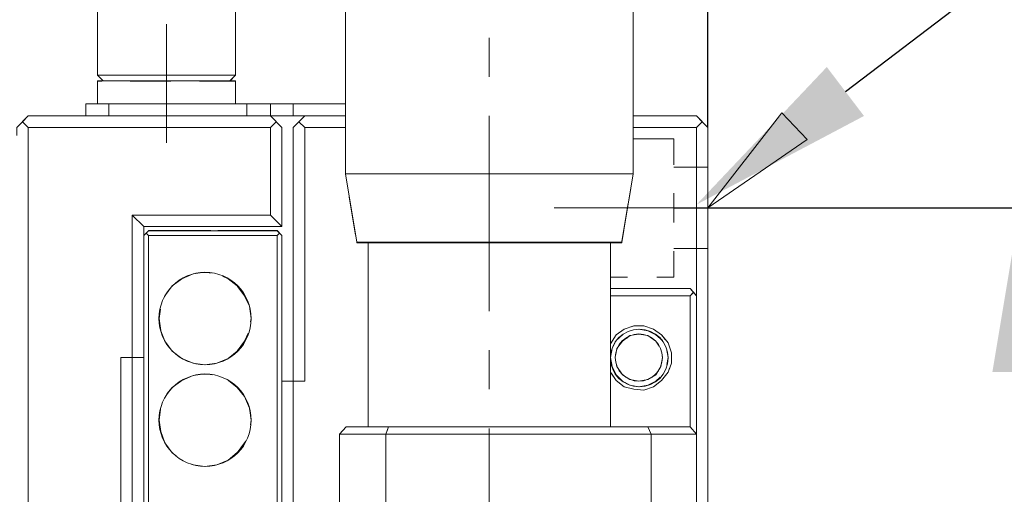
# Model space of a CAD drawing. Units: millimetres. Extents: x -67713 to 12318, y -7560 to 40105.
# Drawn here: x 12143 to 12167, y -7416 to -7404 of the extents above; entities that cross this region are included whole.
import ezdxf
from ezdxf import colors
from ezdxf.entities.mleader import LeaderData, LeaderLine
from ezdxf.math import Vec2, Vec3

# ---------------------------------------------------------------- set-up
doc = ezdxf.new("R2010")
doc.units = ezdxf.units.MM
doc.header["$LTSCALE"] = 10
doc.header["$PDMODE"] = 34
doc.layers.add('6文字层', color=3, linetype='Continuous')
doc.styles.get("Standard").update_dxf_attribs({"font": '黑体.ttf'})
doc.styles.add('TH-GBD2M', font='calibri.ttf', dxfattribs={"width": 0.8, "height": 2.5})
doc.dimstyles.new('TH-GBD2M', dxfattribs={"dimtxt": 2.5, "dimasz": 4, "dimexe": 2, "dimexo": 0, "dimgap": 1.5, "dimtad": 1, "dimdec": 4, "dimlfac": 0.1, "dimzin": 9, "dimdsep": 46, "dimtxsty": 'TH-GBD2M', "dimcen": 0, "dimclrt": 3, "dimadec": 0, "dimazin": 3, "dimtfac": 1, "dimtdec": 4, "dimtofl": 0, "dimtmove": 0, "dimatfit": 3, "dimfxl": 1, "dimtolj": 1, "dimtzin": 0, "dimarcsym": 0})

# ---------------------------------------------------------------- blocks, each defined once
blk = doc.blocks.new('*D2094')
at = {"layer": '6文字层', "color": 0, "lineweight": -2, "transparency": 16777216}
for p, q in [((12111.998, -7407.219), (12111.998, -7387.401)), ((12159.8, -7406.663), (12159.8, -7387.401)), ((12115.998, -7389.401), (12155.8, -7389.401))]:
    blk.add_line(p, q, dxfattribs=at)
at = {"layer": '6文字层', "color": 0, "transparency": 16777216}
for points in [[(12115.998, -7388.735), (12115.998, -7390.068), (12111.998, -7389.401)], [(12155.8, -7388.735), (12155.8, -7390.068), (12159.8, -7389.401)]]:
    blk.add_solid(points, dxfattribs=at)
at = {"layer": 'Defpoints', "color": 0, "transparency": 16777216}
for p in [(12159.8, -7389.401), (12159.8, -7406.663), (12111.998, -7407.219)]:
    blk.add_point(p, dxfattribs=at)
at = {"layer": '6文字层', "color": 3, "transparency": 16777216, "insert": (12135.899, -7386.621), "char_height": 2.5, "attachment_point": 5, "style": 'TH-GBD2M'}
blk.add_mtext('\\A1;85~95', dxfattribs=at)
blk = doc.blocks.new('*D2100')
at = {"layer": '6文字层', "color": 0, "lineweight": -2, "transparency": 16777216}
for p, q in [((12158.966, -7408.628), (12169.409, -7408.628)), ((12167.409, -7412.628), (12167.409, -7422.626)), ((12158.966, -7426.626), (12169.409, -7426.626))]:
    blk.add_line(p, q, dxfattribs=at)
at = {"layer": '6文字层', "color": 0, "transparency": 16777216}
for points in [[(12166.742, -7412.628), (12168.076, -7412.628), (12167.409, -7408.628)], [(12166.742, -7422.626), (12168.076, -7422.626), (12167.409, -7426.626)]]:
    blk.add_solid(points, dxfattribs=at)
at = {"layer": 'Defpoints', "color": 0, "transparency": 16777216}
for p in [(12158.966, -7408.628), (12158.966, -7426.626), (12167.409, -7426.626)]:
    blk.add_point(p, dxfattribs=at)
at = {"layer": '6文字层', "color": 3, "transparency": 16777216, "insert": (12164.628, -7417.627), "char_height": 2.5, "attachment_point": 5, "rotation": 90, "style": 'TH-GBD2M'}
blk.add_mtext('\\A1;32', dxfattribs=at)

msp = doc.modelspace()

# ---------------------------------------------------------------- linework, layer by layer
at = {"color": 7, "lineweight": 0}
for points in [[(12159.7998, -7406.08788), (12159.7998, -7385.7487)], [(12150.94971, -7407.79445), (12150.94971, -7402.15895)], [(12157.97417, -7407.79445), (12157.97417, -7402.15895)], [(12144.89763, -7402.71469), (12144.89763, -7405.39337)], [(12148.27082, -7402.71469), (12148.27082, -7405.39337)], [(12150.94971, -7404.42093), (12150.94971, -7403.48169)], [(12148.27082, -7404.69992), (12148.27082, -7403.76068)], [(12146.58429, -7404.14339), (12146.58429, -7407.04035)], [(12144.89769, -7404.40115), (12144.89769, -7405.34039)], [(12154.46187, -7404.48066), (12154.46187, -7405.43313)], [(12157.97417, -7404.67876), (12157.97417, -7405.618)], [(12150.94971, -7406.10759), (12150.94971, -7406.08768), (12150.94971, -7405.16835)], [(12144.89763, -7405.39337), (12148.27082, -7405.39337)], [(12145.03653, -7405.53234), (12144.89763, -7405.39337)], [(12144.89763, -7405.53234), (12144.89763, -7406.08788)], [(12148.27082, -7405.53234), (12144.89763, -7405.53234)], [(12144.89769, -7405.39397), (12145.83693, -7405.39397)], [(12144.97876, -7405.47507), (12144.89769, -7405.39397)], [(12145.1755, -7406.08768), (12144.89769, -7406.08768), (12144.89769, -7405.53287), (12145.00432, -7405.53287)], [(12145.59154, -7405.39397), (12146.53078, -7405.39397)], [(12146.64148, -7405.53287), (12145.70224, -7405.53287)], [(12145.75174, -7405.53287), (12146.69098, -7405.53287)], [(12146.58436, -7405.39397), (12147.5236, -7405.39397)], [(12147.27821, -7405.39397), (12148.21744, -7405.39397)], [(12148.27068, -7405.39411), (12148.13186, -7405.53287), (12147.3889, -7405.53287)], [(12147.43841, -7405.53287), (12148.13186, -7405.53287), (12148.27082, -7405.53287), (12148.27082, -7405.63969)], [(12148.13205, -7405.53234), (12148.27082, -7405.39337)], [(12148.27082, -7405.53234), (12148.27082, -7406.08788)], [(12144.61976, -7406.38559), (12144.61976, -7406.08788)], [(12150.94971, -7406.08788), (12144.61976, -7406.08788)], [(12144.89769, -7406.08768), (12145.1755, -7406.08768), (12145.1755, -7406.38599), (12144.81237, -7406.38599)], [(12144.87587, -7406.08768), (12144.89769, -7406.08768)], [(12145.1753, -7406.08788), (12145.1753, -7406.38559)], [(12145.75194, -7406.38599), (12145.1755, -7406.38599), (12145.1755, -7406.08768), (12145.23999, -7406.08768)], [(12146.28473, -7406.08768), (12145.34549, -7406.08768)], [(12145.98741, -7406.08768), (12146.92665, -7406.08768)], [(12147.97139, -7406.08768), (12147.03215, -7406.08768)], [(12147.67407, -7406.08768), (12148.27082, -7406.08768)], [(12148.27082, -7406.08768), (12148.54889, -7406.08768), (12148.54889, -7406.38599), (12148.18603, -7406.38599)], [(12148.54869, -7406.38559), (12148.54869, -7406.08788)], [(12148.54889, -7406.08768), (12148.54889, -7406.38599), (12149.12414, -7406.38599), (12149.12414, -7406.32031)], [(12148.60935, -7406.08768), (12148.54889, -7406.08768)], [(12149.12408, -7406.08768), (12149.12408, -7406.38599), (12149.67975, -7406.38599), (12149.67975, -7406.30073)], [(12149.14537, -7406.08768), (12149.12408, -7406.08768)], [(12149.12408, -7406.08788), (12149.12408, -7406.38559)], [(12149.67982, -7406.08768), (12150.61906, -7406.08768)], [(12149.67982, -7406.08788), (12149.67982, -7406.38559)], [(12143.2109, -7406.38559), (12142.93303, -7406.66327)], [(12142.93303, -7406.85976), (12142.93303, -7406.66386), (12143.072, -7406.52489), (12143.2109, -7406.66386), (12143.2109, -7407.01419)], [(12143.072, -7406.52489), (12143.2109, -7406.38599), (12143.9537, -7406.38599)], [(12143.2109, -7406.66327), (12143.072, -7406.52456)], [(12143.81978, -7406.66386), (12143.2109, -7406.66386), (12143.072, -7406.52489)], [(12150.94971, -7406.38559), (12143.2109, -7406.38559)], [(12144.70112, -7406.38599), (12145.1755, -7406.38599), (12145.64037, -7406.38599)], [(12146.38779, -7406.38599), (12147.32703, -7406.38599)], [(12147.4386, -7406.38599), (12146.49936, -7406.38599)], [(12148.07445, -7406.38599), (12148.54889, -7406.38599), (12149.01369, -7406.38599)], [(12149.40195, -7406.66327), (12149.12408, -7406.38559)], [(12149.26304, -7406.52456), (12149.12408, -7406.66327)], [(12149.12408, -7407.11966), (12149.12408, -7406.66386), (12149.26284, -7406.52489), (12149.40195, -7406.66386), (12149.40195, -7406.75429)], [(12149.46722, -7406.38599), (12149.67982, -7406.38599), (12149.95755, -7406.38599), (12149.81878, -7406.52489), (12149.67982, -7406.66386)], [(12149.95755, -7406.38559), (12149.67982, -7406.66327)], [(12149.95755, -7406.66386), (12149.81878, -7406.52489), (12149.95755, -7406.38599), (12150.50406, -7406.38599)], [(12149.81878, -7406.52456), (12149.95755, -7406.66327)], [(12150.83124, -7406.38599), (12149.95755, -7406.38599), (12149.892, -7406.38599)], [(12154.46187, -7406.38559), (12154.46187, -7411.14794)], [(12157.97417, -7406.36542), (12157.97417, -7406.38599), (12157.97417, -7406.66386), (12157.97417, -7407.30466)], [(12159.52193, -7406.38559), (12157.97417, -7406.38559)], [(12158.22828, -7406.66386), (12157.97417, -7406.66386), (12157.97417, -7406.38599), (12158.38142, -7406.38599)], [(12159.52193, -7406.38599), (12159.66089, -7406.52489), (12159.52193, -7406.66386), (12158.9757, -7406.66386)], [(12159.12885, -7406.38599), (12159.52193, -7406.38599)], [(12159.7998, -7406.66327), (12159.52193, -7406.38559)], [(12159.52193, -7406.66327), (12159.66089, -7406.52456)], [(12159.52193, -7406.85976), (12159.52193, -7406.66386), (12159.66089, -7406.52489), (12159.7998, -7406.66386), (12159.7998, -7407.01419)], [(12143.2109, -7406.66327), (12143.2109, -7428.58996)], [(12149.12408, -7406.66327), (12143.2109, -7406.66327)], [(12143.2109, -7406.66386), (12144.15014, -7406.66386)], [(12143.2109, -7407.23759), (12143.2109, -7406.66386)], [(12145.50644, -7406.66386), (12144.5672, -7406.66386)], [(12144.89756, -7406.66386), (12145.8368, -7406.66386)], [(12147.19311, -7406.66386), (12146.25387, -7406.66386)], [(12146.58422, -7406.66386), (12147.52347, -7406.66386)], [(12148.87977, -7406.66386), (12147.94053, -7406.66386)], [(12148.27089, -7406.66386), (12149.12408, -7406.66386), (12149.12408, -7406.74991)], [(12149.12408, -7408.80632), (12149.12408, -7406.66327)], [(12149.40195, -7409.08419), (12149.40195, -7406.66327)], [(12149.40195, -7407.61442), (12149.40195, -7406.67517)], [(12149.67982, -7407.51586), (12149.67982, -7406.66386), (12149.74151, -7406.60217)], [(12149.67982, -7415.94984), (12149.67982, -7406.66327)], [(12149.67982, -7406.66386), (12149.67982, -7407.6031)], [(12149.95755, -7412.85431), (12149.95755, -7406.66327)], [(12150.94971, -7406.66327), (12149.95755, -7406.66327)], [(12149.95755, -7406.66386), (12149.95755, -7407.6031)], [(12149.95755, -7407.33802), (12149.95755, -7406.66386), (12150.22263, -7406.66386)], [(12150.9258, -7406.66386), (12149.98656, -7406.66386)], [(12150.94971, -7406.68421), (12150.94971, -7407.62345)], [(12159.52193, -7406.66327), (12157.97417, -7406.66327)], [(12158.54709, -7406.66386), (12159.48632, -7406.66386)], [(12159.52193, -7428.58996), (12159.52193, -7406.66327)], [(12159.7998, -7428.58996), (12159.7998, -7406.66327)], [(12150.94971, -7407.79426), (12150.94971, -7406.85502)], [(12157.97417, -7407.77761), (12157.97417, -7406.83837)], [(12157.97417, -7406.94114), (12158.96639, -7406.94114)], [(12158.96639, -7406.94114), (12158.96639, -7407.57618)], [(12159.52193, -7407.37568), (12159.52193, -7408.31492)], [(12149.12408, -7407.49734), (12149.12408, -7408.43658)], [(12149.40195, -7407.50171), (12149.40195, -7408.44096)], [(12158.96639, -7407.63564), (12159.7998, -7407.63564)], [(12159.52193, -7408.54642), (12159.52193, -7407.60718)], [(12143.2109, -7407.76162), (12143.2109, -7408.70085)], [(12149.12408, -7408.80632), (12149.12408, -7407.86708)], [(12150.96968, -7407.79426), (12150.94971, -7407.79426)], [(12150.94971, -7407.79445), (12151.22758, -7409.46128)], [(12150.94971, -7407.79445), (12157.97417, -7407.79445)], [(12150.95023, -7407.79737), (12151.88579, -7407.79426)], [(12152.65635, -7407.79426), (12151.71711, -7407.79426)], [(12152.63321, -7407.79426), (12153.57245, -7407.79426)], [(12154.34301, -7407.79426), (12153.40377, -7407.79426)], [(12154.31987, -7407.79426), (12155.25912, -7407.79426)], [(12156.02967, -7407.79426), (12155.09043, -7407.79426)], [(12156.00654, -7407.79426), (12156.94578, -7407.79426)], [(12157.71634, -7407.79426), (12156.7771, -7407.79426)], [(12157.6932, -7407.79426), (12157.97417, -7407.79426), (12157.86585, -7408.44356)], [(12157.97417, -7407.79445), (12157.6963, -7409.46128)], [(12159.7998, -7407.76162), (12159.7998, -7408.70085)], [(12143.2109, -7408.92426), (12143.2109, -7407.98501)], [(12149.95755, -7409.02468), (12149.95755, -7408.08544)], [(12149.18565, -7409.08479), (12149.40195, -7409.08479), (12149.40195, -7408.36184)], [(12149.67982, -7409.20252), (12149.67982, -7408.26328)], [(12149.67982, -7408.35052), (12149.67982, -7409.28977)], [(12149.95755, -7408.35052), (12149.95755, -7409.28977)], [(12151.04453, -7408.36303), (12151.19897, -7409.28948)], [(12158.96639, -7408.27069), (12158.96639, -7408.98504)], [(12151.22758, -7409.46108), (12151.07313, -7408.53462)], [(12160.75227, -7408.62786), (12156.04938, -7408.62786)], [(12157.69936, -7409.4415), (12157.85392, -7408.51507)], [(12161.30781, -7408.62786), (12166.6456, -7408.62786)], [(12146.02866, -7409.08469), (12145.75068, -7408.80632), (12146.29653, -7408.80632)], [(12145.75068, -7408.9054), (12145.75068, -7408.80632), (12146.02875, -7409.08479), (12146.02875, -7409.30227), (12146.02875, -7409.53141)], [(12145.75088, -7408.80632), (12145.75088, -7426.34769)], [(12149.12408, -7408.80632), (12145.75088, -7408.80632)], [(12145.75088, -7408.80632), (12146.02855, -7409.08419)], [(12147.05973, -7408.80632), (12146.12049, -7408.80632)], [(12147.04395, -7408.80632), (12147.98319, -7408.80632)], [(12148.7464, -7408.80632), (12147.80716, -7408.80632)], [(12148.73061, -7408.80632), (12149.12408, -7408.80632), (12149.40195, -7409.08479)], [(12149.32877, -7409.01146), (12149.12408, -7408.80632)], [(12149.12408, -7408.80632), (12149.40195, -7409.08419)], [(12146.02855, -7409.08419), (12146.02855, -7415.83078)], [(12149.40195, -7409.08419), (12146.02855, -7409.08419)], [(12146.02875, -7409.30121), (12146.02875, -7409.08479), (12146.75156, -7409.08479)], [(12147.71528, -7409.08479), (12146.77604, -7409.08479)], [(12147.49899, -7409.08479), (12148.43823, -7409.08479)], [(12149.40195, -7409.08479), (12148.46271, -7409.08479)], [(12159.52193, -7409.06235), (12159.52193, -7410.00159)], [(12145.75068, -7409.18393), (12145.75068, -7410.12318)], [(12146.02855, -7409.30246), (12146.14761, -7409.18341)], [(12146.08821, -7409.243), (12146.14761, -7409.30246)], [(12146.14761, -7409.18321), (12147.08685, -7409.18321)], [(12146.14761, -7409.18341), (12149.28289, -7409.18341)], [(12146.14761, -7409.30246), (12146.14761, -7415.83078)], [(12146.14761, -7409.30246), (12149.28289, -7409.30246)], [(12146.14761, -7409.35227), (12146.14761, -7410.29151)], [(12147.52645, -7409.30227), (12146.58721, -7409.30227)], [(12146.6038, -7409.30227), (12147.54304, -7409.30227)], [(12147.66499, -7409.18321), (12146.72575, -7409.18321)], [(12147.83427, -7409.18321), (12148.77351, -7409.18321)], [(12149.21312, -7409.30227), (12148.27388, -7409.30227)], [(12148.29047, -7409.30227), (12149.22971, -7409.30227)], [(12149.33145, -7409.23188), (12149.28289, -7409.18321), (12148.41241, -7409.18321)], [(12149.28289, -7409.18341), (12149.40195, -7409.30246)], [(12149.34255, -7409.243), (12149.28289, -7409.30246)], [(12149.28289, -7415.83078), (12149.28289, -7409.30246)], [(12149.40195, -7415.94984), (12149.40195, -7409.30246)], [(12157.74285, -7409.1808), (12157.6961, -7409.46108), (12157.04101, -7409.46108)], [(12159.52193, -7410.23308), (12159.52193, -7409.29385)], [(12143.2109, -7409.44828), (12143.2109, -7410.38752)], [(12145.75068, -7410.59207), (12145.75068, -7409.65283)], [(12146.14761, -7410.53274), (12146.14761, -7409.5935)], [(12149.28289, -7410.54221), (12149.28289, -7409.60297)], [(12149.40195, -7409.58071), (12149.40195, -7410.51995)], [(12151.22758, -7409.48092), (12151.22758, -7409.46108), (12152.14697, -7409.46108)], [(12157.6963, -7409.46128), (12151.22758, -7409.46128)], [(12151.22758, -7409.48112), (12151.22758, -7409.46128)], [(12151.22758, -7409.48112), (12157.6963, -7409.48112)], [(12152.39766, -7409.48092), (12151.50525, -7409.48092), (12151.45842, -7409.48092)], [(12151.50525, -7409.48092), (12152.44449, -7409.48092)], [(12151.50525, -7410.03785), (12151.50525, -7409.48092)], [(12151.50525, -7413.96559), (12151.50525, -7409.48112)], [(12152.92026, -7409.46108), (12151.98102, -7409.46108)], [(12152.8944, -7409.46108), (12153.83364, -7409.46108)], [(12154.08432, -7409.48092), (12153.14508, -7409.48092)], [(12153.19191, -7409.48092), (12154.13115, -7409.48092)], [(12154.60692, -7409.46108), (12153.66769, -7409.46108)], [(12154.58106, -7409.46108), (12155.5203, -7409.46108)], [(12155.77099, -7409.48092), (12154.83175, -7409.48092)], [(12154.87857, -7409.48092), (12155.81782, -7409.48092)], [(12156.29359, -7409.46108), (12155.35435, -7409.46108)], [(12156.26772, -7409.46108), (12157.20697, -7409.46108)], [(12157.45765, -7409.48092), (12157.41843, -7409.48092), (12156.51841, -7409.48092)], [(12156.56524, -7409.48092), (12157.41843, -7409.48092), (12157.41843, -7409.56697)], [(12157.41863, -7413.96559), (12157.41863, -7409.48112)], [(12157.6963, -7409.48112), (12157.6963, -7409.46128)], [(12158.96639, -7409.62009), (12159.7998, -7409.62009)], [(12159.7998, -7409.44828), (12159.7998, -7410.38752)], [(12143.2109, -7410.61092), (12143.2109, -7409.67168)], [(12146.02875, -7410.77079), (12146.02875, -7409.83155)], [(12149.95755, -7410.71135), (12149.95755, -7409.77211)], [(12151.50525, -7409.75686), (12151.50525, -7410.6961)], [(12158.96639, -7409.67948), (12158.96639, -7410.31453)], [(12149.28289, -7409.99651), (12149.28289, -7410.93575)], [(12149.40195, -7410.88932), (12149.40195, -7409.95008)], [(12149.67982, -7410.88919), (12149.67982, -7409.94994)], [(12149.67982, -7410.03719), (12149.67982, -7410.97643)], [(12149.95755, -7410.03719), (12149.95755, -7410.97643)], [(12157.67645, -7410.5922), (12157.41843, -7410.5922), (12157.41843, -7409.91099)], [(12146.02875, -7410.27884), (12146.02875, -7411.21808)], [(12146.52229, -7410.8286), (12146.54454, -7410.77072), (12146.72306, -7410.5326), (12146.96118, -7410.35468), (12147.2205, -7410.24293)], [(12147.67504, -7410.21639), (12147.51705, -7410.19527), (12147.23885, -7410.23502), (12146.96118, -7410.35468), (12146.80379, -7410.47228)], [(12147.94889, -7410.29292), (12148.0923, -7410.35468), (12148.31038, -7410.5326), (12148.48903, -7410.77072), (12148.57462, -7410.95585)], [(12157.41843, -7410.3144), (12157.41843, -7410.5922), (12157.41843, -7410.77072), (12157.41843, -7411.25364)], [(12157.41863, -7410.31453), (12157.83526, -7410.31453)], [(12158.54961, -7410.31453), (12158.96639, -7410.31453)], [(12148.63748, -7411.4055), (12148.64804, -7411.32626), (12148.60829, -7411.02868), (12148.48903, -7410.77072), (12148.32406, -7410.55084)], [(12157.41843, -7410.5922), (12158.35767, -7410.5922)], [(12158.1828, -7410.77072), (12157.41843, -7410.77072), (12157.41843, -7410.59586)], [(12157.41863, -7410.5922), (12159.36312, -7410.5922)], [(12159.36312, -7410.5922), (12158.42388, -7410.5922)], [(12159.10509, -7410.5922), (12159.36312, -7410.5922), (12159.44937, -7410.6854), (12159.36312, -7410.77072), (12158.93022, -7410.77072)], [(12159.52193, -7410.74901), (12159.52193, -7410.77072), (12159.44937, -7410.6854), (12159.36312, -7410.5922)], [(12159.52193, -7410.77092), (12159.36312, -7410.5922)], [(12151.50525, -7411.72451), (12151.50525, -7410.78527)], [(12157.41843, -7411.00216), (12157.41843, -7410.77072), (12158.12623, -7410.77072)], [(12157.41863, -7410.77092), (12159.36312, -7410.77092)], [(12158.87365, -7410.77072), (12159.36312, -7410.77072), (12159.36312, -7411.22049)], [(12159.36312, -7410.83142), (12159.36312, -7410.77072), (12159.44262, -7410.69141), (12159.52193, -7410.77072)], [(12159.44262, -7410.69141), (12159.36312, -7410.77092)], [(12159.36312, -7410.77092), (12159.36312, -7413.96559)], [(12159.52193, -7410.77072), (12159.52193, -7411.70996)], [(12145.75068, -7410.8706), (12145.75068, -7411.80984)], [(12146.14761, -7411.03893), (12146.14761, -7411.97817)], [(12146.43577, -7411.10072), (12146.40564, -7411.32626), (12146.44539, -7411.62457), (12146.54454, -7411.882), (12146.62533, -7411.99001)], [(12159.52193, -7411.91975), (12159.52193, -7410.98051)], [(12143.2109, -7411.13494), (12143.2109, -7412.07418)], [(12145.75068, -7412.27873), (12145.75068, -7411.33949)], [(12146.14761, -7412.2194), (12146.14761, -7411.28016)], [(12149.28289, -7412.22887), (12149.28289, -7411.28963)], [(12149.40195, -7411.26737), (12149.40195, -7412.20661)], [(12159.7998, -7411.13494), (12159.7998, -7412.07418)], [(12143.2109, -7412.29758), (12143.2109, -7411.35834)], [(12146.02875, -7412.45745), (12146.02875, -7412.27873), (12146.02875, -7411.51821)], [(12146.96118, -7412.29857), (12146.72306, -7412.12065), (12146.54454, -7411.882), (12146.44539, -7411.62457), (12146.4364, -7411.55707)], [(12149.95755, -7412.39801), (12149.95755, -7411.45877)], [(12151.50525, -7411.44353), (12151.50525, -7412.38277)], [(12157.98942, -7411.50647), (12157.75609, -7411.58442), (12157.55739, -7411.72319), (12157.41843, -7411.9416), (12157.41843, -7411.74959)], [(12157.41863, -7412.63611), (12157.55739, -7412.83447), (12157.75596, -7412.99328), (12157.99407, -7413.05288), (12158.23219, -7413.07259), (12158.47031, -7412.99328), (12158.66867, -7412.83447), (12158.82748, -7412.63611), (12158.90679, -7412.41783), (12158.90679, -7412.15987), (12158.82748, -7411.92175), (12158.66867, -7411.72339), (12158.47031, -7411.58442), (12158.23219, -7411.50512), (12157.99407, -7411.50512), (12157.75596, -7411.58442), (12157.55739, -7411.72339), (12157.41863, -7411.9416)], [(12157.9314, -7411.52585), (12157.99407, -7411.50492), (12158.23219, -7411.50492), (12158.47044, -7411.58442), (12158.66867, -7411.72319), (12158.75729, -7411.83402)], [(12159.36312, -7412.51808), (12159.36312, -7411.57884)], [(12148.58054, -7411.68447), (12148.48903, -7411.882), (12148.31038, -7412.12065), (12148.0923, -7412.29857), (12147.96183, -7412.35457)], [(12149.28289, -7411.68317), (12149.28289, -7412.62241)], [(12149.40195, -7412.57598), (12149.40195, -7411.63674)], [(12149.67982, -7412.57585), (12149.67982, -7411.63661)], [(12149.67982, -7411.72385), (12149.67982, -7412.66309)], [(12149.95755, -7411.72385), (12149.95755, -7412.66309)], [(12157.72399, -7411.71889), (12157.55739, -7411.86209), (12157.45818, -7412.06125), (12157.41843, -7412.27873), (12157.41843, -7412.00296)], [(12158.23117, -7411.72514), (12158.11327, -7411.70407), (12157.89486, -7411.74303), (12157.7162, -7411.882), (12157.57744, -7412.06125), (12157.55144, -7412.20349)], [(12157.808, -7411.8106), (12157.89486, -7411.74303), (12158.11327, -7411.70407), (12158.33134, -7411.74303), (12158.52971, -7411.882), (12158.60907, -7412.0017)], [(12158.05176, -7411.59573), (12158.11327, -7411.58442), (12158.33134, -7411.62457), (12158.52971, -7411.72319), (12158.68852, -7411.86209), (12158.78771, -7412.06121)], [(12158.7967, -7412.44761), (12158.82729, -7412.27873), (12158.78773, -7412.06125), (12158.68852, -7411.86209), (12158.52971, -7411.72319), (12158.42845, -7411.67285)], [(12158.84255, -7412.59392), (12158.90659, -7412.41783), (12158.90659, -7412.15967), (12158.82729, -7411.92155), (12158.6757, -7411.73198)], [(12146.02875, -7411.9655), (12146.02875, -7412.27873), (12145.75068, -7412.27873)], [(12157.41843, -7412.00106), (12157.41843, -7412.27873), (12157.41843, -7412.63591), (12157.41843, -7412.9403)], [(12157.7162, -7412.85431), (12157.55739, -7412.6961), (12157.45818, -7412.49714), (12157.41843, -7412.27873), (12157.45818, -7412.06125), (12157.48032, -7412.0168)], [(12159.36312, -7411.96792), (12159.36312, -7412.90716)], [(12145.47301, -7412.27893), (12145.47301, -7422.9743)], [(12145.47301, -7412.27893), (12146.02855, -7412.27893)], [(12145.47301, -7412.27959), (12145.47301, -7413.21883)], [(12145.72965, -7412.27873), (12145.75068, -7412.27873)], [(12145.75068, -7412.27873), (12145.75068, -7413.21797)], [(12147.23331, -7412.41545), (12146.96118, -7412.29857)], [(12147.51705, -7412.45739), (12147.81443, -7412.41783), (12148.0923, -7412.29857), (12148.31038, -7412.12065), (12148.34358, -7412.07629)], [(12154.46187, -7412.10041), (12154.46187, -7413.05288)], [(12158.11327, -7412.85431), (12158.33134, -7412.81456), (12158.52971, -7412.6961), (12158.64857, -7412.49714), (12158.68852, -7412.27873), (12158.6826, -7412.24654)], [(12146.02875, -7412.33767), (12146.02875, -7413.2769)], [(12147.22491, -7412.41184), (12147.51705, -7412.45739)], [(12151.50525, -7413.41118), (12151.50525, -7412.47194)], [(12158.33134, -7412.81456), (12158.11327, -7412.85431), (12157.89486, -7412.81456), (12157.7162, -7412.6961), (12157.57744, -7412.49714), (12157.57052, -7412.45912)], [(12158.86346, -7412.53644), (12158.82729, -7412.63591), (12158.66867, -7412.835), (12158.47044, -7412.99308), (12158.23219, -7413.07259)], [(12159.52193, -7412.45739), (12159.52193, -7413.39663)], [(12145.47301, -7413.70876), (12145.47301, -7412.76952)], [(12145.75068, -7413.62839), (12145.75068, -7412.68915)], [(12146.14761, -7412.72559), (12146.14761, -7413.66484)], [(12147.37873, -7412.69542), (12147.23885, -7412.71541), (12146.96118, -7412.835), (12146.72306, -7413.01293), (12146.59748, -7413.16647)], [(12146.8349, -7412.92936), (12146.96118, -7412.835), (12147.23885, -7412.71541), (12147.51705, -7412.67566), (12147.71355, -7412.70193)], [(12158.23219, -7413.07259), (12157.99407, -7413.05327), (12157.75609, -7412.99308), (12157.55739, -7412.835), (12157.44238, -7412.67022)], [(12157.47472, -7412.71656), (12157.55739, -7412.835), (12157.75609, -7412.99308), (12157.99407, -7413.05327), (12158.23219, -7413.07259), (12158.2858, -7413.0547)], [(12157.51459, -7412.61026), (12157.55739, -7412.6961), (12157.7162, -7412.85431), (12157.89486, -7412.95353), (12158.11327, -7412.99308), (12158.30301, -7412.95867)], [(12158.6304, -7412.754), (12158.52971, -7412.85431), (12158.33134, -7412.95353), (12158.11327, -7412.99308), (12157.89486, -7412.95353), (12157.77971, -7412.88958)], [(12158.5288, -7412.69664), (12158.33134, -7412.81456)], [(12159.52193, -7413.60641), (12159.52193, -7412.66717)], [(12143.2109, -7412.82161), (12143.2109, -7413.76085)], [(12146.14761, -7413.90606), (12146.14761, -7412.96682)], [(12148.61868, -7413.58688), (12148.60829, -7413.50907), (12148.48903, -7413.2312), (12148.31038, -7413.01293), (12148.0963, -7412.83826)], [(12149.28289, -7413.91553), (12149.28289, -7412.97629)], [(12149.40195, -7412.85431), (12149.40195, -7413.79355)], [(12149.95755, -7412.85431), (12149.40195, -7412.85431)], [(12149.67982, -7413.80694), (12149.67982, -7412.8677)], [(12149.67982, -7412.97331), (12149.67982, -7413.91255)], [(12157.88819, -7412.81014), (12158.11327, -7412.85431)], [(12159.7998, -7412.82161), (12159.7998, -7413.76085)], [(12143.2109, -7413.98425), (12143.2109, -7413.045)], [(12146.02875, -7414.14411), (12146.02875, -7413.20488)], [(12148.34945, -7413.06066), (12148.48903, -7413.2312), (12148.60829, -7413.50907), (12148.64804, -7413.80678), (12148.63159, -7413.92173)], [(12149.40195, -7414.14411), (12149.40195, -7413.20488)], [(12151.50525, -7413.13019), (12151.50525, -7413.96619), (12151.40201, -7413.96619)], [(12149.28289, -7413.36984), (12149.28289, -7414.30908)], [(12157.67645, -7413.96619), (12157.41843, -7413.96619), (12157.41843, -7413.94555), (12157.41843, -7413.28497)], [(12159.52193, -7414.14405), (12159.36312, -7413.96619), (12159.36312, -7413.26551)], [(12146.60092, -7414.43772), (12146.54454, -7414.36232), (12146.44539, -7414.08465), (12146.40564, -7413.80678), (12146.44131, -7413.5396)], [(12157.41843, -7413.68772), (12157.41843, -7413.94555), (12157.41843, -7413.96619), (12156.75765, -7413.96619)], [(12159.36312, -7413.65458), (12159.36312, -7413.96619)], [(12145.47301, -7413.96625), (12145.47301, -7414.9055)], [(12145.75068, -7413.9654), (12145.75068, -7414.90463)], [(12146.41533, -7413.87451), (12146.44539, -7414.08465), (12146.54454, -7414.36232), (12146.72306, -7414.60104), (12146.83043, -7414.68127)], [(12150.81081, -7414.14431), (12150.96962, -7413.96559)], [(12159.36312, -7413.96559), (12150.96962, -7413.96559)], [(12151.28666, -7413.96619), (12151.50525, -7413.96619), (12151.52536, -7413.96619), (12152.00139, -7413.96619), (12151.94193, -7414.14411)], [(12151.50525, -7413.96559), (12157.41863, -7413.96559)], [(12151.52516, -7413.96559), (12151.50525, -7413.96559)], [(12152.6369, -7413.96619), (12152.00139, -7413.96619), (12151.69766, -7413.96619)], [(12151.94193, -7414.14431), (12152.00139, -7413.96559)], [(12151.96828, -7414.06527), (12152.00139, -7413.96619), (12152.83617, -7413.96619)], [(12154.32356, -7413.96619), (12153.38432, -7413.96619)], [(12153.58359, -7413.96619), (12154.52283, -7413.96619)], [(12156.01023, -7413.96619), (12155.07099, -7413.96619)], [(12155.27026, -7413.96619), (12156.20949, -7413.96619)], [(12156.95692, -7413.96619), (12157.41843, -7413.96619), (12157.89616, -7413.96619)], [(12157.41863, -7413.96559), (12157.41863, -7413.94575)], [(12158.33134, -7413.96619), (12158.41065, -7414.14411), (12157.66621, -7414.14411)], [(12158.41065, -7414.14431), (12158.33134, -7413.96559)], [(12158.41065, -7414.14411), (12158.33134, -7413.96619), (12159.07578, -7413.96619)], [(12159.36312, -7413.96619), (12158.42388, -7413.96619)], [(12159.52193, -7414.14431), (12159.36312, -7413.96559)], [(12146.02875, -7414.02433), (12146.02875, -7414.96357)], [(12150.81081, -7414.60071), (12150.81081, -7414.14411), (12151.29346, -7414.14411)], [(12150.81081, -7414.14431), (12150.81081, -7417.18018)], [(12150.81081, -7414.14431), (12159.52193, -7414.14431)], [(12150.81081, -7414.22066), (12150.81081, -7415.1599)], [(12151.94193, -7414.14411), (12151.00269, -7414.14411)], [(12151.94193, -7414.14411), (12151.94193, -7415.08336)], [(12152.39819, -7414.14411), (12151.94193, -7414.14411)], [(12151.94193, -7414.14411), (12151.94193, -7415.08336)], [(12151.94193, -7414.14431), (12151.94193, -7417.18018)], [(12153.54546, -7414.14411), (12152.60622, -7414.14411)], [(12154.08485, -7414.14411), (12153.14561, -7414.14411)], [(12155.23212, -7414.14411), (12154.29288, -7414.14411)], [(12154.46187, -7414.00535), (12154.46187, -7418.76769)], [(12155.77151, -7414.14411), (12154.83228, -7414.14411)], [(12156.91878, -7414.14411), (12155.97954, -7414.14411)], [(12157.45818, -7414.14411), (12156.51894, -7414.14411)], [(12158.41065, -7414.87831), (12158.41065, -7414.14411), (12158.2056, -7414.14411)], [(12159.30033, -7414.14411), (12158.41065, -7414.14411)], [(12158.41065, -7414.58086), (12158.41065, -7414.14411), (12158.91314, -7414.14411)], [(12158.41065, -7414.14431), (12158.41065, -7417.18018)], [(12159.52193, -7414.14411), (12159.52193, -7415.08336)], [(12145.47301, -7415.39542), (12145.47301, -7414.45618)], [(12145.75068, -7415.31506), (12145.75068, -7414.37582)], [(12146.14761, -7414.41226), (12146.14761, -7415.3515)], [(12147.81443, -7414.89802), (12148.0923, -7414.77896), (12148.31038, -7414.60104), (12148.48903, -7414.36232), (12148.51165, -7414.30965)], [(12159.52193, -7415.29308), (12159.52193, -7414.35384)], [(12143.2109, -7414.50827), (12143.2109, -7415.44751)], [(12146.14761, -7415.59273), (12146.14761, -7414.65349)], [(12148.32087, -7414.58701), (12148.0923, -7414.77896)], [(12149.28289, -7415.6022), (12149.28289, -7414.66296)], [(12149.40195, -7414.54098), (12149.40195, -7415.48022)], [(12149.67982, -7415.4936), (12149.67982, -7414.55436)], [(12149.67982, -7414.65997), (12149.67982, -7415.59921)], [(12159.7998, -7414.50827), (12159.7998, -7415.44751)], [(12143.2109, -7415.67091), (12143.2109, -7414.73167)], [(12146.02875, -7415.83078), (12146.02875, -7414.89154)], [(12148.0923, -7414.77896), (12147.81443, -7414.89802), (12147.51705, -7414.93777), (12147.23885, -7414.89802), (12147.18749, -7414.876)], [(12147.5181, -7414.93763), (12147.81443, -7414.89802)], [(12149.40195, -7415.83078), (12149.40195, -7414.89154)], [(12149.28289, -7415.0565), (12149.28289, -7415.83078)], [(12150.81081, -7416.28737), (12150.81081, -7415.34813)], [(12158.41065, -7416.26753), (12158.41065, -7415.32828)]]:
    msp.add_lwpolyline(points, dxfattribs=at)
msp.add_lwpolyline([(12162.22052, -7406.96104), (12159.7998, -7408.62786), (12161.60539, -7406.30609)], close=True, dxfattribs=at)
for centre, radius in [((12147.52674, -7411.32653), 1.12608), ((12158.12306, -7412.28885), 0.70443), ((12158.1131, -7412.2789), 0.57542), ((12147.52674, -7413.80691), 1.12608)]:
    msp.add_circle(centre, radius, dxfattribs=at)

# ---------------------------------------------------------------- dimensions: what is measured, and where the dimension line sits
at = {"layer": '6文字层'}
dim = msp.add_linear_dim(base=(12159.7998, -7389.40143), p1=(12111.99763, -7407.21901), p2=(12159.7998, -7406.66327), text='85~95', dimstyle='TH-GBD2M', dxfattribs=at)
dim.commit()
dim.dimension.update_dxf_attribs({"geometry": '*D2094', "text_midpoint": (12135.89872, -7386.62066)})
dim = msp.add_linear_dim(base=(12167.40905, -7426.62556), p1=(12158.96639, -7408.62786), p2=(12158.96639, -7426.62556), angle=90, text='32', dimstyle='TH-GBD2M', dxfattribs=at)
dim.commit()
dim.dimension.update_dxf_attribs({"geometry": '*D2100', "text_midpoint": (12164.62828, -7417.62671)})

# ---------------------------------------------------------------- leaders
ml = msp.add_multileader_mtext('Standard', dxfattribs=at)
ml.set_content('', color=256)
ml.set_leader_properties()
ml.build(insert=Vec2(0, 0))
ml.multileader.update_dxf_attribs({"arrow_head_size": 4.56009})
ctx = ml.context
ctx.base_point, ctx.char_height, ctx.arrow_head_size, ctx.landing_gap_size, ctx.plane_origin = Vec3(12177.42262, -7401.02735), 2.28004, 4.56009, 2.28004, Vec3(12265.13624, -7408.04316)
notes = []
notes.append((ctx, [(0, (1, 1, 0), (12169.42262, -7401.02735), (1, 0), 8, [(0, [(12159.52193, -7408.54642)], 0, [])])]))
ctx.mtext.insert, ctx.mtext.flow_direction = Vec3(12179.70266, -7399.88733), 5
for ctx, leaders in notes:
    for number, flags, end, landing, length, lines in leaders:
        leader = LeaderData()
        leader.index, (leader.has_last_leader_line, leader.has_dogleg_vector, leader.attachment_direction) = number, flags
        leader.last_leader_point, leader.dogleg_vector, leader.dogleg_length = Vec3(end), Vec3(landing), length
        for number, points, colour, breaks in lines:
            line = LeaderLine()
            line.index, line.vertices, line.color, line.breaks = number, Vec3.list(points), colors.encode_raw_color(colour), breaks
            leader.lines.append(line)
        ctx.leaders.append(leader)

doc.saveas('drawing.dxf')
